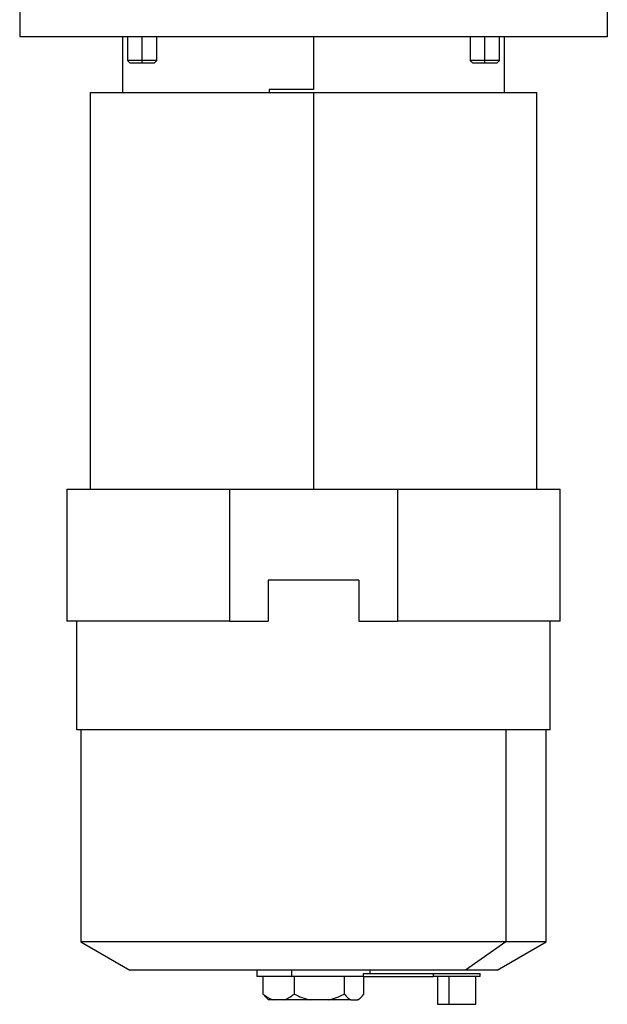
# Model space of a CAD drawing. Units: millimetres. Extents: x 459 to 4024, y 504 to 2646.
# Drawn here: x 782 to 982, y 1429 to 1764 of the extents above; entities that cross this region are included whole.
import ezdxf

# ---------------------------------------------------------------- set-up
doc = ezdxf.new("R2010")
doc.units = ezdxf.units.MM

msp = doc.modelspace()

# ---------------------------------------------------------------- linework, layer by layer
at = {"color": 7, "linetype": 'Continuous', "lineweight": 25}
for p, q in [((781.5, 1770.69), (781.5, 1758.69)), ((981.5, 1770.69), (981.5, 1758.69)), ((981.5, 1758.69), (781.5, 1758.69)), ((816.5, 1758.69), (816.5, 1739.69)), ((818.16, 1758.69), (818.16, 1750.61)), ((828.16, 1750.61), (828.16, 1758.69)), ((881.5, 1758.69), (881.5, 1740.69)), ((934.84, 1758.69), (934.84, 1750.61)), ((944.84, 1750.61), (944.84, 1758.69)), ((946.5, 1739.69), (946.5, 1758.69)), ((818.16, 1750.61), (819.08, 1749.69)), ((823.16, 1750.61), (818.16, 1750.61)), ((823.16, 1749.69), (819.08, 1749.69)), ((823.16, 1749.69), (823.16, 1750.61)), ((828.16, 1750.61), (823.16, 1750.61)), ((827.24, 1749.69), (823.16, 1749.69)), ((827.24, 1749.69), (828.16, 1750.61)), ((934.84, 1750.61), (935.76, 1749.69)), ((939.84, 1750.61), (934.84, 1750.61)), ((939.84, 1749.69), (935.76, 1749.69)), ((944.84, 1750.61), (939.84, 1750.61)), ((939.84, 1749.69), (939.84, 1750.61)), ((943.92, 1749.69), (939.84, 1749.69)), ((943.92, 1749.69), (944.84, 1750.61)), ((805.5, 1739.69), (805.5, 1604.69)), ((805.5, 1739.69), (881.5, 1739.69)), ((866.37, 1740.69), (866.37, 1739.69)), ((881.5, 1740.69), (866.37, 1740.69)), ((881.5, 1739.69), (881.5, 1604.69)), ((881.5, 1739.69), (957.5, 1739.69)), ((957.5, 1604.69), (957.5, 1739.69)), ((797.5, 1604.69), (797.5, 1559.69)), ((797.5, 1604.69), (852.95, 1604.69)), ((852.95, 1604.69), (852.95, 1559.69)), ((852.95, 1604.69), (910.05, 1604.69)), ((910.05, 1604.69), (910.05, 1559.69)), ((910.05, 1604.69), (965.5, 1604.69)), ((965.5, 1559.69), (965.5, 1604.69)), ((866.03, 1573.69), (866.03, 1559.69)), ((896.97, 1573.69), (866.03, 1573.69)), ((896.97, 1573.69), (896.97, 1559.69)), ((852.95, 1559.69), (797.5, 1559.69)), ((801, 1522.69), (801, 1559.69)), ((852.95, 1559.69), (866.03, 1559.69)), ((896.97, 1559.69), (910.05, 1559.69)), ((965.5, 1559.69), (910.05, 1559.69)), ((962, 1522.69), (962, 1559.69)), ((962, 1522.69), (801, 1522.69)), ((802.3, 1522.69), (802.3, 1450.62)), ((947.01, 1522.69), (947.01, 1450.62)), ((960.7, 1450.62), (960.7, 1522.69)), ((802.3, 1450.62), (819, 1440.98)), ((947.01, 1450.62), (802.3, 1450.62)), ((947.01, 1450.62), (933.2, 1440.98)), ((944, 1440.98), (960.7, 1450.62)), ((960.7, 1450.62), (947.01, 1450.62)), ((933.2, 1440.98), (819, 1440.98)), ((862.2, 1440.98), (862.2, 1438.8)), ((874.13, 1438.8), (862.2, 1438.8)), ((864.35, 1432.8), (864.35, 1438.8)), ((874.13, 1438.8), (874.13, 1440.98)), ((898.48, 1438.8), (874.13, 1438.8)), ((874.89, 1438.8), (874.89, 1432.8)), ((892.04, 1432.8), (892.04, 1438.8)), ((898.48, 1438.8), (898.48, 1439.8)), ((898.48, 1439.8), (922.21, 1439.8)), ((898.48, 1438.8), (922.21, 1438.8)), ((898.65, 1432.8), (898.65, 1438.8)), ((900.8, 1439.8), (900.8, 1440.98)), ((922.21, 1439.8), (922.21, 1438.8)), ((922.21, 1439.8), (938.21, 1439.8)), ((938.21, 1438.8), (922.21, 1438.8)), ((923.71, 1438.8), (923.71, 1429.3)), ((927.72, 1429.3), (927.72, 1438.8)), ((944, 1440.98), (933.2, 1440.98)), ((936.71, 1429.3), (936.71, 1438.8)), ((938.21, 1438.8), (938.21, 1439.8)), ((865.29, 1431.73), (864.35, 1432.8)), ((865.28, 1431.72), (866.2, 1430.8)), ((896.8, 1430.8), (897.72, 1431.72)), ((867.73, 1430.8), (866.2, 1430.8)), ((871.51, 1430.8), (867.73, 1430.8)), ((880.39, 1430.8), (871.51, 1430.8)), ((886.54, 1430.8), (880.39, 1430.8)), ((894.16, 1430.8), (886.54, 1430.8)), ((894.16, 1430.8), (896.53, 1430.8)), ((896.8, 1430.8), (896.53, 1430.8)), ((923.71, 1429.3), (927.72, 1429.3)), ((927.72, 1429.3), (936.71, 1429.3))]:
    msp.add_line(p, q, dxfattribs=at)
at = {"color": 8, "linetype": 'Continuous', "lineweight": 25}
for p, q in [((823.16, 1750.61), (823.16, 1758.69)), ((939.84, 1750.61), (939.84, 1758.69))]:
    msp.add_line(p, q, dxfattribs=at)
at = {"color": 7, "linetype": 'Continuous', "lineweight": 25}
for points, knots in [([(864.35, 1432.8), (864.89, 1432.38), (865.98, 1431.53), (867.15, 1431.05), (867.73, 1430.8)], [0, 0, 0, 0, 0.500112, 1, 1, 1, 1]), ([(871.51, 1430.8), (872.1, 1431.05), (873.26, 1431.53), (874.35, 1432.38), (874.89, 1432.8)], [0, 0, 0, 0, 0.4998881, 1, 1, 1, 1]), ([(874.89, 1432.8), (875.78, 1432.38), (877.55, 1431.53), (879.44, 1431.05), (880.39, 1430.8)], [0, 0, 0, 0, 0.5001121, 1, 1, 1, 1]), ([(886.54, 1430.8), (887.49, 1431.05), (889.39, 1431.53), (891.16, 1432.38), (892.04, 1432.8)], [0, 0, 0, 0, 0.499888, 1, 1, 1, 1]), ([(892.04, 1432.8), (892.38, 1432.38), (893.07, 1431.53), (893.8, 1431.05), (894.16, 1430.8)], [0, 0, 0, 0, 0.500112, 1, 1, 1, 1]), ([(896.53, 1430.8), (896.9, 1431.05), (897.63, 1431.53), (898.31, 1432.38), (898.65, 1432.8)], [0, 0, 0, 0, 0.499888, 1, 1, 1, 1])]:
    msp.add_open_spline(points, degree=3, knots=knots, dxfattribs=at)

doc.saveas('drawing.dxf')
